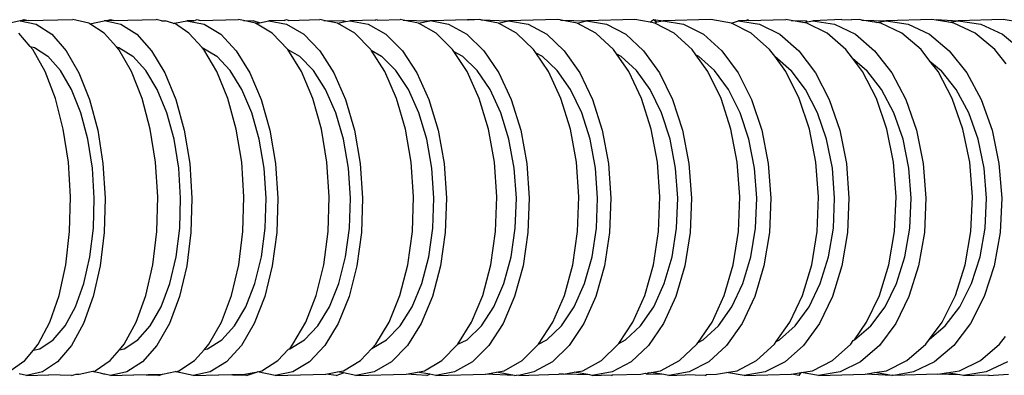
# Model space of a CAD drawing. Units: millimetres. Extents: x 1066 to 3959, y 674 to 3118.
# Drawn here: x 2047 to 2089, y 3074 to 3089 of the extents above; entities that cross this region are included whole.
import ezdxf

# ---------------------------------------------------------------- set-up
doc = ezdxf.new("R2010")
doc.units = ezdxf.units.MM
doc.layers.add('Edges', color=7, linetype='Continuous')

# ---------------------------------------------------------------- blocks, each defined once
blk = doc.blocks.new('Classic Freestanding Clawfoot Tub pl')
at = {"layer": 'Edges'}
for p, q in [((1752.94, 1607.729), (1752.367, 1607.606)), ((1752.94, 1607.729), (1753.098, 1607.779)), ((1753.272, 1607.737), (1752.94, 1607.729)), ((1752.94, 1607.729), (1753.616, 1607.585)), ((1753.098, 1607.779), (1753.272, 1607.737)), ((1753.272, 1607.737), (1755.159, 1607.779)), ((1753.616, 1607.585), (1754.271, 1607.159)), ((1755.835, 1607.636), (1755.159, 1607.779)), ((1755.882, 1607.605), (1755.835, 1607.636)), ((1755.882, 1607.605), (1756.48, 1607.729)), ((1756.49, 1607.209), (1755.882, 1607.605)), ((1756.558, 1607.731), (1756.48, 1607.729)), ((1756.558, 1607.731), (1756.745, 1607.779)), ((1756.899, 1607.739), (1756.558, 1607.731)), ((1756.558, 1607.731), (1757.181, 1607.585)), ((1756.745, 1607.779), (1756.899, 1607.739)), ((1756.899, 1607.739), (1758.677, 1607.779)), ((1757.181, 1607.585), (1757.86, 1607.159)), ((1758.905, 1607.732), (1758.677, 1607.779)), ((1758.905, 1607.732), (1759.061, 1607.729)), ((1759.378, 1607.636), (1759.061, 1607.729)), ((1759.411, 1607.615), (1759.378, 1607.636)), ((1759.411, 1607.615), (1759.458, 1607.624)), ((1759.458, 1607.624), (1759.982, 1607.729)), ((1760.056, 1607.209), (1759.458, 1607.624)), ((1760.274, 1607.736), (1759.982, 1607.729)), ((1759.982, 1607.729), (1760.707, 1607.585)), ((1760.274, 1607.736), (1760.418, 1607.779)), ((1760.418, 1607.779), (1760.54, 1607.742)), ((1760.54, 1607.742), (1762.155, 1607.779)), ((1760.707, 1607.585), (1761.409, 1607.159)), ((1762.363, 1607.738), (1762.155, 1607.779)), ((1762.363, 1607.738), (1762.783, 1607.729)), ((1762.88, 1607.636), (1762.363, 1607.738)), ((1763.039, 1607.651), (1762.783, 1607.729)), ((1762.88, 1607.636), (1763.039, 1607.651)), ((1763.582, 1607.209), (1762.88, 1607.636)), ((1763.039, 1607.651), (1763.443, 1607.729)), ((1764.084, 1607.744), (1763.443, 1607.729)), ((1763.443, 1607.729), (1764.192, 1607.585)), ((1764.084, 1607.744), (1764.191, 1607.779)), ((1764.191, 1607.779), (1764.283, 1607.749)), ((1764.192, 1607.585), (1764.917, 1607.159)), ((1764.283, 1607.749), (1765.592, 1607.779)), ((1765.764, 1607.746), (1765.592, 1607.779)), ((1765.764, 1607.746), (1766.578, 1607.729)), ((1766.341, 1607.636), (1765.764, 1607.746)), ((1766.341, 1607.636), (1766.68, 1607.695)), ((1767.067, 1607.209), (1766.341, 1607.636)), ((1766.68, 1607.695), (1766.578, 1607.729)), ((1766.68, 1607.695), (1766.862, 1607.729)), ((1767.924, 1607.754), (1766.862, 1607.729)), ((1766.862, 1607.729), (1767.635, 1607.585)), ((1767.635, 1607.585), (1768.383, 1607.159)), ((1767.924, 1607.754), (1767.986, 1607.779)), ((1767.986, 1607.779), (1768.041, 1607.757)), ((1768.041, 1607.757), (1768.986, 1607.779)), ((1769.111, 1607.756), (1768.986, 1607.779)), ((1769.759, 1607.636), (1769.111, 1607.756)), ((1769.111, 1607.756), (1770.237, 1607.729)), ((1769.759, 1607.636), (1770.237, 1607.729)), ((1770.508, 1607.209), (1769.759, 1607.636)), ((1770.318, 1607.731), (1770.237, 1607.729)), ((1771.832, 1607.767), (1770.318, 1607.731)), ((1770.318, 1607.731), (1771.034, 1607.585)), ((1771.034, 1607.585), (1771.805, 1607.159)), ((1771.832, 1607.767), (1771.858, 1607.779)), ((1771.882, 1607.768), (1771.832, 1607.767)), ((1771.858, 1607.779), (1772.115, 1607.774)), ((1771.858, 1607.779), (1771.882, 1607.768)), ((1772.115, 1607.774), (1771.882, 1607.768)), ((1772.336, 1607.779), (1772.115, 1607.774)), ((1772.398, 1607.768), (1772.336, 1607.779)), ((1772.398, 1607.768), (1773.568, 1607.729)), ((1773.133, 1607.636), (1772.398, 1607.768)), ((1773.133, 1607.636), (1773.568, 1607.729)), ((1773.904, 1607.209), (1773.133, 1607.636)), ((1775.641, 1607.779), (1773.568, 1607.729)), ((1773.568, 1607.729), (1774.389, 1607.585)), ((1774.389, 1607.585), (1775.182, 1607.159)), ((1775.725, 1607.765), (1775.641, 1607.779)), ((1775.725, 1607.765), (1775.749, 1607.779)), ((1775.791, 1607.753), (1775.725, 1607.765)), ((1775.749, 1607.779), (1775.791, 1607.753)), ((1775.791, 1607.753), (1776.853, 1607.729)), ((1776.461, 1607.636), (1775.791, 1607.753)), ((1776.461, 1607.636), (1776.853, 1607.729)), ((1777.255, 1607.209), (1776.461, 1607.636)), ((1778.899, 1607.779), (1776.853, 1607.729)), ((1776.853, 1607.729), (1777.697, 1607.585)), ((1777.697, 1607.585), (1778.512, 1607.159)), ((1779.543, 1607.67), (1778.899, 1607.779)), ((1779.543, 1607.67), (1779.693, 1607.779)), ((1779.742, 1607.636), (1779.543, 1607.67)), ((1779.693, 1607.779), (1779.819, 1607.683)), ((1779.693, 1607.779), (1780.092, 1607.729)), ((1779.742, 1607.636), (1779.819, 1607.683)), ((1780.558, 1607.209), (1779.742, 1607.636)), ((1779.819, 1607.683), (1780.092, 1607.729)), ((1782.109, 1607.779), (1780.092, 1607.729)), ((1780.092, 1607.729), (1780.957, 1607.585)), ((1780.957, 1607.585), (1781.795, 1607.159)), ((1782.975, 1607.636), (1782.109, 1607.779)), ((1782.975, 1607.636), (1783.282, 1607.729)), ((1783.813, 1607.209), (1782.975, 1607.636)), ((1783.616, 1607.738), (1783.282, 1607.729)), ((1783.282, 1607.729), (1784.17, 1607.585)), ((1783.616, 1607.738), (1783.65, 1607.779)), ((1783.68, 1607.739), (1783.616, 1607.738)), ((1783.65, 1607.779), (1783.68, 1607.739)), ((1783.68, 1607.739), (1785.271, 1607.779)), ((1784.17, 1607.585), (1785.028, 1607.159)), ((1785.501, 1607.742), (1785.271, 1607.779)), ((1785.501, 1607.742), (1786.142, 1607.729)), ((1785.999, 1607.662), (1785.501, 1607.742)), ((1785.999, 1607.662), (1786.172, 1607.689)), ((1786.159, 1607.636), (1785.999, 1607.662)), ((1786.172, 1607.689), (1786.142, 1607.729)), ((1787.018, 1607.209), (1786.159, 1607.636)), ((1786.172, 1607.689), (1786.423, 1607.729)), ((1787.636, 1607.779), (1786.423, 1607.729)), ((1786.423, 1607.729), (1787.332, 1607.585)), ((1787.332, 1607.585), (1788.212, 1607.159)), ((1787.636, 1607.779), (1788.055, 1607.771)), ((1788.383, 1607.779), (1788.055, 1607.771)), ((1788.492, 1607.762), (1788.383, 1607.779)), ((1788.492, 1607.762), (1789.514, 1607.729)), ((1789.104, 1607.665), (1788.492, 1607.762)), ((1789.104, 1607.665), (1789.514, 1607.729)), ((1789.293, 1607.636), (1789.104, 1607.665)), ((1790.172, 1607.209), (1789.293, 1607.636)), ((1791.445, 1607.779), (1789.514, 1607.729)), ((1789.514, 1607.729), (1790.445, 1607.585)), ((1790.445, 1607.585), (1791.345, 1607.159)), ((1791.629, 1607.751), (1791.445, 1607.779)), ((1791.632, 1607.779), (1791.629, 1607.751)), ((1792.159, 1607.669), (1791.629, 1607.751)), ((1791.632, 1607.779), (1792.554, 1607.729)), ((1792.159, 1607.669), (1792.554, 1607.729)), ((1792.376, 1607.636), (1792.159, 1607.669)), ((1793.276, 1607.209), (1792.376, 1607.636)), ((1794.455, 1607.779), (1792.554, 1607.729)), ((1792.554, 1607.729), (1793.506, 1607.585)), ((1793.506, 1607.585), (1794.426, 1607.159)), ((1795.15, 1607.674), (1794.455, 1607.779)), ((1753.365, 1606.643), (1752.885, 1607.209)), ((1754.271, 1607.159), (1754.88, 1606.466)), ((1757.003, 1606.626), (1756.49, 1607.209)), ((1757.86, 1607.159), (1758.49, 1606.466)), ((1760.628, 1606.605), (1760.056, 1607.209)), ((1761.409, 1607.159), (1762.061, 1606.466)), ((1764.235, 1606.517), (1763.582, 1607.209)), ((1764.917, 1607.159), (1765.591, 1606.466)), ((1767.741, 1606.517), (1767.067, 1607.209)), ((1768.383, 1607.159), (1769.078, 1606.466)), ((1771.203, 1606.517), (1770.508, 1607.209)), ((1771.805, 1607.159), (1772.521, 1606.466)), ((1774.62, 1606.517), (1773.904, 1607.209)), ((1775.182, 1607.159), (1775.919, 1606.466)), ((1777.991, 1606.517), (1777.255, 1607.209)), ((1778.512, 1607.159), (1779.269, 1606.466)), ((1781.315, 1606.517), (1780.558, 1607.209)), ((1781.795, 1607.159), (1782.571, 1606.466)), ((1784.589, 1606.517), (1783.813, 1607.209)), ((1785.028, 1607.159), (1785.825, 1606.466)), ((1787.814, 1606.517), (1787.018, 1607.209)), ((1788.212, 1607.159), (1789.027, 1606.466)), ((1790.988, 1606.517), (1790.172, 1607.209)), ((1791.345, 1607.159), (1792.179, 1606.466)), ((1794.11, 1606.517), (1793.276, 1607.209)), ((1794.426, 1607.159), (1795.279, 1606.466)), ((1753.365, 1606.643), (1753.544, 1606.605)), ((1753.472, 1606.517), (1753.365, 1606.643)), ((1753.544, 1606.605), (1754.111, 1606.235)), ((1757.003, 1606.626), (1757.105, 1606.605)), ((1757.099, 1606.517), (1757.003, 1606.626)), ((1757.105, 1606.605), (1757.693, 1606.235)), ((1760.602, 1606.61), (1760.628, 1606.605)), ((1760.628, 1606.605), (1761.236, 1606.235)), ((1760.687, 1606.517), (1760.628, 1606.605)), ((1753.992, 1605.584), (1753.472, 1606.517)), ((1754.639, 1605.635), (1754.111, 1606.235)), ((1754.88, 1606.466), (1755.419, 1605.534)), ((1757.639, 1605.584), (1757.099, 1606.517)), ((1758.24, 1605.635), (1757.693, 1606.235)), ((1758.49, 1606.466), (1759.049, 1605.534)), ((1761.246, 1605.584), (1760.687, 1606.517)), ((1761.802, 1605.635), (1761.236, 1606.235)), ((1762.061, 1606.466), (1762.639, 1605.534)), ((1764.813, 1605.584), (1764.235, 1606.517)), ((1764.235, 1606.517), (1764.738, 1606.235)), ((1765.322, 1605.635), (1764.738, 1606.235)), ((1765.591, 1606.466), (1766.188, 1605.534)), ((1767.762, 1606.483), (1767.741, 1606.517)), ((1767.762, 1606.483), (1768.198, 1606.235)), ((1768.337, 1605.584), (1767.762, 1606.483)), ((1768.198, 1606.235), (1768.8, 1605.635)), ((1769.078, 1606.466), (1769.693, 1605.534)), ((1771.259, 1606.431), (1771.203, 1606.517)), ((1771.259, 1606.431), (1771.613, 1606.235)), ((1771.818, 1605.584), (1771.259, 1606.431)), ((1771.613, 1606.235), (1772.234, 1605.635)), ((1772.521, 1606.466), (1773.154, 1605.534)), ((1774.712, 1606.381), (1774.62, 1606.517)), ((1774.712, 1606.381), (1774.984, 1606.235)), ((1775.253, 1605.584), (1774.712, 1606.381)), ((1774.984, 1606.235), (1775.622, 1605.635)), ((1775.919, 1606.466), (1776.57, 1605.534)), ((1778.119, 1606.334), (1777.991, 1606.517)), ((1778.119, 1606.334), (1778.308, 1606.235)), ((1778.642, 1605.584), (1778.119, 1606.334)), ((1778.308, 1606.235), (1778.964, 1605.635)), ((1779.269, 1606.466), (1779.938, 1605.534)), ((1781.477, 1606.29), (1781.315, 1606.517)), ((1781.477, 1606.29), (1781.584, 1606.235)), ((1781.983, 1605.584), (1781.477, 1606.29)), ((1781.584, 1606.235), (1782.257, 1605.635)), ((1782.571, 1606.466), (1783.258, 1605.534)), ((1784.812, 1606.235), (1784.589, 1606.517)), ((1784.787, 1606.247), (1784.812, 1606.235)), ((1784.812, 1606.235), (1785.502, 1605.635)), ((1785.275, 1605.584), (1784.812, 1606.235)), ((1785.825, 1606.466), (1786.528, 1605.534)), ((1788.092, 1606.148), (1787.814, 1606.517)), ((1788.092, 1606.148), (1788.696, 1605.635)), ((1788.517, 1605.584), (1788.092, 1606.148)), ((1789.027, 1606.466), (1789.747, 1605.534)), ((1791.364, 1606.03), (1790.988, 1606.517)), ((1792.179, 1606.466), (1792.915, 1605.534)), ((1794.583, 1605.917), (1794.11, 1606.517)), ((1791.364, 1606.03), (1791.839, 1605.635)), ((1791.708, 1605.584), (1791.364, 1606.03)), ((1754.426, 1604.448), (1753.992, 1605.584)), ((1755.107, 1604.827), (1754.639, 1605.635)), ((1755.419, 1605.534), (1755.869, 1604.398)), ((1758.088, 1604.448), (1757.639, 1605.584)), ((1758.724, 1604.827), (1758.24, 1605.635)), ((1759.049, 1605.534), (1759.514, 1604.398)), ((1761.711, 1604.448), (1761.246, 1605.584)), ((1762.302, 1604.827), (1761.802, 1605.635)), ((1762.639, 1605.534), (1763.12, 1604.398)), ((1765.293, 1604.448), (1764.813, 1605.584)), ((1765.839, 1604.827), (1765.322, 1605.635)), ((1766.188, 1605.534), (1766.683, 1604.398)), ((1768.833, 1604.448), (1768.337, 1605.584)), ((1769.333, 1604.827), (1768.8, 1605.635)), ((1769.693, 1605.534), (1770.204, 1604.398)), ((1772.329, 1604.448), (1771.818, 1605.584)), ((1772.782, 1604.827), (1772.234, 1605.635)), ((1773.154, 1605.534), (1773.68, 1604.398)), ((1775.779, 1604.448), (1775.253, 1605.584)), ((1776.186, 1604.827), (1775.622, 1605.635)), ((1776.57, 1605.534), (1777.11, 1604.398)), ((1779.183, 1604.448), (1778.642, 1605.584)), ((1779.543, 1604.827), (1778.964, 1605.635)), ((1779.938, 1605.534), (1780.493, 1604.398)), ((1782.538, 1604.448), (1781.983, 1605.584)), ((1782.852, 1604.827), (1782.257, 1605.635)), ((1783.258, 1605.534), (1783.827, 1604.398)), ((1785.844, 1604.448), (1785.275, 1605.584)), ((1786.111, 1604.827), (1785.502, 1605.635)), ((1786.528, 1605.534), (1787.111, 1604.398)), ((1789.1, 1604.448), (1788.517, 1605.584)), ((1789.32, 1604.827), (1788.696, 1605.635)), ((1789.747, 1605.534), (1790.344, 1604.398)), ((1792.304, 1604.448), (1791.708, 1605.584)), ((1792.477, 1604.827), (1791.839, 1605.635)), ((1792.915, 1605.534), (1793.525, 1604.398)), ((1755.496, 1603.842), (1755.107, 1604.827)), ((1759.127, 1603.842), (1758.724, 1604.827)), ((1762.719, 1603.842), (1762.302, 1604.827)), ((1766.269, 1603.842), (1765.839, 1604.827)), ((1769.776, 1603.842), (1769.333, 1604.827)), ((1773.238, 1603.842), (1772.782, 1604.827)), ((1776.655, 1603.842), (1776.186, 1604.827)), ((1780.024, 1603.842), (1779.543, 1604.827)), ((1783.345, 1603.842), (1782.852, 1604.827)), ((1786.616, 1603.842), (1786.111, 1604.827)), ((1789.837, 1603.842), (1789.32, 1604.827)), ((1793.006, 1603.842), (1792.477, 1604.827)), ((1754.757, 1603.152), (1754.426, 1604.448)), ((1755.869, 1604.398), (1756.211, 1603.102)), ((1758.43, 1603.152), (1758.088, 1604.448)), ((1759.514, 1604.398), (1759.868, 1603.102)), ((1762.065, 1603.152), (1761.711, 1604.448)), ((1763.12, 1604.398), (1763.485, 1603.102)), ((1765.658, 1603.152), (1765.293, 1604.448)), ((1766.683, 1604.398), (1767.06, 1603.102)), ((1769.209, 1603.152), (1768.833, 1604.448)), ((1770.204, 1604.398), (1770.592, 1603.102)), ((1772.716, 1603.152), (1772.329, 1604.448)), ((1773.68, 1604.398), (1774.079, 1603.102)), ((1776.177, 1603.152), (1775.779, 1604.448)), ((1777.11, 1604.398), (1777.519, 1603.102)), ((1779.592, 1603.152), (1779.183, 1604.448)), ((1780.493, 1604.398), (1780.913, 1603.102)), ((1782.958, 1603.152), (1782.538, 1604.448)), ((1783.827, 1604.398), (1784.257, 1603.102)), ((1786.275, 1603.152), (1785.844, 1604.448)), ((1787.111, 1604.398), (1787.551, 1603.102)), ((1789.541, 1603.152), (1789.1, 1604.448)), ((1790.344, 1604.398), (1790.794, 1603.102)), ((1792.755, 1603.152), (1792.304, 1604.448)), ((1793.525, 1604.398), (1793.986, 1603.102)), ((1755.793, 1602.719), (1755.496, 1603.842)), ((1759.434, 1602.719), (1759.127, 1603.842)), ((1763.035, 1602.719), (1762.719, 1603.842)), ((1766.595, 1602.719), (1766.269, 1603.842)), ((1770.111, 1602.719), (1769.776, 1603.842)), ((1773.583, 1602.719), (1773.238, 1603.842)), ((1777.009, 1602.719), (1776.655, 1603.842)), ((1780.388, 1602.719), (1780.024, 1603.842)), ((1783.718, 1602.719), (1783.345, 1603.842)), ((1786.998, 1602.719), (1786.616, 1603.842)), ((1790.227, 1602.719), (1789.837, 1603.842)), ((1793.405, 1602.719), (1793.006, 1603.842)), ((1754.971, 1601.745), (1754.757, 1603.152)), ((1756.211, 1603.102), (1756.433, 1601.695)), ((1758.652, 1601.745), (1758.43, 1603.152)), ((1759.868, 1603.102), (1760.096, 1601.695)), ((1762.293, 1601.745), (1762.065, 1603.152)), ((1763.485, 1603.102), (1763.72, 1601.695)), ((1765.894, 1601.745), (1765.658, 1603.152)), ((1767.06, 1603.102), (1767.302, 1601.695)), ((1769.451, 1601.745), (1769.209, 1603.152)), ((1770.592, 1603.102), (1770.841, 1601.695)), ((1772.965, 1601.745), (1772.716, 1603.152)), ((1774.079, 1603.102), (1774.334, 1601.695)), ((1776.433, 1601.745), (1776.177, 1603.152)), ((1777.519, 1603.102), (1777.782, 1601.695)), ((1779.854, 1601.745), (1779.592, 1603.152)), ((1780.913, 1603.102), (1781.181, 1601.695)), ((1783.227, 1601.745), (1782.958, 1603.152)), ((1784.257, 1603.102), (1784.532, 1601.695)), ((1786.549, 1601.745), (1786.275, 1603.152)), ((1787.551, 1603.102), (1787.832, 1601.695)), ((1789.822, 1601.745), (1789.541, 1603.152)), ((1790.794, 1603.102), (1791.082, 1601.695)), ((1793.042, 1601.745), (1792.755, 1603.152)), ((1793.986, 1603.102), (1794.279, 1601.695)), ((1755.985, 1601.5), (1755.793, 1602.719)), ((1759.632, 1601.5), (1759.434, 1602.719)), ((1763.239, 1601.5), (1763.035, 1602.719)), ((1766.805, 1601.5), (1766.595, 1602.719)), ((1770.327, 1601.5), (1770.111, 1602.719)), ((1773.805, 1601.5), (1773.583, 1602.719)), ((1777.237, 1601.5), (1777.009, 1602.719)), ((1780.621, 1601.5), (1780.388, 1602.719)), ((1783.956, 1601.5), (1783.718, 1602.719)), ((1787.242, 1601.5), (1786.998, 1602.719)), ((1790.476, 1601.5), (1790.227, 1602.719)), ((1793.659, 1601.5), (1793.405, 1602.719)), ((1755.062, 1600.283), (1754.971, 1601.745)), ((1756.433, 1601.695), (1756.525, 1600.232)), ((1758.744, 1600.283), (1758.652, 1601.745)), ((1760.096, 1601.695), (1760.191, 1600.232)), ((1762.388, 1600.283), (1762.293, 1601.745)), ((1763.72, 1601.695), (1763.817, 1600.232)), ((1765.99, 1600.283), (1765.894, 1601.745)), ((1767.302, 1601.695), (1767.401, 1600.232)), ((1769.55, 1600.283), (1769.451, 1601.745)), ((1770.841, 1601.695), (1770.942, 1600.232)), ((1773.066, 1600.283), (1772.965, 1601.745)), ((1774.334, 1601.695), (1774.437, 1600.232)), ((1776.536, 1600.283), (1776.433, 1601.745)), ((1777.782, 1601.695), (1777.887, 1600.232)), ((1779.959, 1600.283), (1779.854, 1601.745)), ((1781.181, 1601.695), (1781.288, 1600.232)), ((1783.334, 1600.283), (1783.227, 1601.745)), ((1784.532, 1601.695), (1784.641, 1600.232)), ((1786.658, 1600.283), (1786.549, 1601.745)), ((1787.832, 1601.695), (1787.943, 1600.232)), ((1789.932, 1600.283), (1789.822, 1601.745)), ((1791.082, 1601.695), (1791.194, 1600.232)), ((1793.155, 1600.283), (1793.042, 1601.745)), ((1794.279, 1601.695), (1794.393, 1600.232)), ((1756.065, 1600.232), (1755.985, 1601.5)), ((1759.714, 1600.232), (1759.632, 1601.5)), ((1763.323, 1600.232), (1763.239, 1601.5)), ((1766.891, 1600.232), (1766.805, 1601.5)), ((1770.415, 1600.232), (1770.327, 1601.5)), ((1773.894, 1600.232), (1773.805, 1601.5)), ((1777.328, 1600.232), (1777.237, 1601.5)), ((1780.713, 1600.232), (1780.621, 1601.5)), ((1784.051, 1600.232), (1783.956, 1601.5)), ((1787.338, 1600.232), (1787.242, 1601.5)), ((1790.574, 1600.232), (1790.476, 1601.5)), ((1793.758, 1600.232), (1793.659, 1601.5)), ((1755.024, 1598.82), (1755.062, 1600.283)), ((1756.03, 1598.964), (1756.065, 1600.232)), ((1756.525, 1600.232), (1756.485, 1598.769)), ((1758.704, 1598.82), (1758.744, 1600.283)), ((1759.677, 1598.964), (1759.714, 1600.232)), ((1760.191, 1600.232), (1760.148, 1598.769)), ((1762.345, 1598.82), (1762.388, 1600.283)), ((1763.284, 1598.964), (1763.323, 1600.232)), ((1763.817, 1600.232), (1763.772, 1598.769)), ((1765.945, 1598.82), (1765.99, 1600.283)), ((1766.849, 1598.964), (1766.891, 1600.232)), ((1767.401, 1600.232), (1767.353, 1598.769)), ((1769.502, 1598.82), (1769.55, 1600.283)), ((1770.371, 1598.964), (1770.415, 1600.232)), ((1770.942, 1600.232), (1770.891, 1598.769)), ((1773.015, 1598.82), (1773.066, 1600.283)), ((1773.848, 1598.964), (1773.894, 1600.232)), ((1774.437, 1600.232), (1774.384, 1598.769)), ((1776.483, 1598.82), (1776.536, 1600.283)), ((1777.279, 1598.964), (1777.328, 1600.232)), ((1777.887, 1600.232), (1777.831, 1598.769)), ((1779.903, 1598.82), (1779.959, 1600.283)), ((1780.663, 1598.964), (1780.713, 1600.232)), ((1781.288, 1600.232), (1781.23, 1598.769)), ((1783.275, 1598.82), (1783.334, 1600.283)), ((1783.998, 1598.964), (1784.051, 1600.232)), ((1784.641, 1600.232), (1784.58, 1598.769)), ((1786.597, 1598.82), (1786.658, 1600.283)), ((1787.283, 1598.964), (1787.338, 1600.232)), ((1787.943, 1600.232), (1787.879, 1598.769)), ((1789.869, 1598.82), (1789.932, 1600.283)), ((1790.517, 1598.964), (1790.574, 1600.232)), ((1791.194, 1600.232), (1791.128, 1598.769)), ((1793.089, 1598.82), (1793.155, 1600.283)), ((1793.699, 1598.964), (1793.758, 1600.232)), ((1794.393, 1600.232), (1794.325, 1598.769)), ((1754.861, 1597.413), (1755.024, 1598.82)), ((1755.882, 1597.745), (1756.03, 1598.964)), ((1756.485, 1598.769), (1756.314, 1597.363)), ((1758.533, 1597.413), (1758.704, 1598.82)), ((1759.522, 1597.745), (1759.677, 1598.964)), ((1760.148, 1598.769), (1759.97, 1597.363)), ((1762.167, 1597.413), (1762.345, 1598.82)), ((1763.123, 1597.745), (1763.284, 1598.964)), ((1763.772, 1598.769), (1763.586, 1597.363)), ((1765.759, 1597.413), (1765.945, 1598.82)), ((1766.681, 1597.745), (1766.849, 1598.964)), ((1767.353, 1598.769), (1767.16, 1597.363)), ((1769.309, 1597.413), (1769.502, 1598.82)), ((1770.197, 1597.745), (1770.371, 1598.964)), ((1770.891, 1598.769), (1770.69, 1597.363)), ((1772.815, 1597.413), (1773.015, 1598.82)), ((1773.668, 1597.745), (1773.848, 1598.964)), ((1774.384, 1598.769), (1774.176, 1597.363)), ((1776.275, 1597.413), (1776.483, 1598.82)), ((1777.093, 1597.745), (1777.279, 1598.964)), ((1777.831, 1598.769), (1777.616, 1597.363)), ((1779.688, 1597.413), (1779.903, 1598.82)), ((1780.47, 1597.745), (1780.663, 1598.964)), ((1781.23, 1598.769), (1781.008, 1597.363)), ((1783.053, 1597.413), (1783.275, 1598.82)), ((1783.799, 1597.745), (1783.998, 1598.964)), ((1784.58, 1598.769), (1784.351, 1597.363)), ((1786.368, 1597.413), (1786.597, 1598.82)), ((1787.078, 1597.745), (1787.283, 1598.964)), ((1787.879, 1598.769), (1787.644, 1597.363)), ((1789.633, 1597.413), (1789.869, 1598.82)), ((1790.307, 1597.745), (1790.517, 1598.964)), ((1791.128, 1598.769), (1790.886, 1597.363)), ((1792.846, 1597.413), (1793.089, 1598.82)), ((1793.483, 1597.745), (1793.699, 1598.964)), ((1794.325, 1598.769), (1794.076, 1597.363)), ((1754.577, 1596.116), (1754.861, 1597.413)), ((1755.626, 1596.621), (1755.882, 1597.745)), ((1758.238, 1596.116), (1758.533, 1597.413)), ((1759.256, 1596.621), (1759.522, 1597.745)), ((1761.859, 1596.116), (1762.167, 1597.413)), ((1762.846, 1596.621), (1763.123, 1597.745)), ((1765.44, 1596.116), (1765.759, 1597.413)), ((1766.394, 1596.621), (1766.681, 1597.745)), ((1768.978, 1596.116), (1769.309, 1597.413)), ((1769.9, 1596.621), (1770.197, 1597.745)), ((1772.472, 1596.116), (1772.815, 1597.413)), ((1773.361, 1596.621), (1773.668, 1597.745)), ((1775.921, 1596.116), (1776.275, 1597.413)), ((1776.776, 1596.621), (1777.093, 1597.745)), ((1779.322, 1596.116), (1779.688, 1597.413)), ((1780.144, 1596.621), (1780.47, 1597.745)), ((1782.676, 1596.116), (1783.053, 1597.413)), ((1783.463, 1596.621), (1783.799, 1597.745)), ((1785.981, 1596.116), (1786.368, 1597.413)), ((1786.733, 1596.621), (1787.078, 1597.745)), ((1789.234, 1596.116), (1789.633, 1597.413)), ((1789.952, 1596.621), (1790.307, 1597.745)), ((1792.437, 1596.116), (1792.846, 1597.413)), ((1793.119, 1596.621), (1793.483, 1597.745)), ((1756.314, 1597.363), (1756.018, 1596.066)), ((1759.97, 1597.363), (1759.662, 1596.066)), ((1763.586, 1597.363), (1763.266, 1596.066)), ((1767.16, 1597.363), (1766.828, 1596.066)), ((1770.69, 1597.363), (1770.347, 1596.066)), ((1774.176, 1597.363), (1773.822, 1596.066)), ((1777.616, 1597.363), (1777.25, 1596.066)), ((1781.008, 1597.363), (1780.631, 1596.066)), ((1784.351, 1597.363), (1783.963, 1596.066)), ((1787.644, 1597.363), (1787.245, 1596.066)), ((1790.886, 1597.363), (1790.476, 1596.066)), ((1794.076, 1597.363), (1793.656, 1596.066)), ((1755.272, 1595.636), (1755.626, 1596.621)), ((1758.888, 1595.636), (1759.256, 1596.621)), ((1762.464, 1595.636), (1762.846, 1596.621)), ((1765.999, 1595.636), (1766.394, 1596.621)), ((1769.491, 1595.636), (1769.9, 1596.621)), ((1772.939, 1595.636), (1773.361, 1596.621)), ((1776.341, 1595.636), (1776.776, 1596.621)), ((1779.695, 1595.636), (1780.144, 1596.621)), ((1783.002, 1595.636), (1783.463, 1596.621)), ((1786.259, 1595.636), (1786.733, 1596.621)), ((1789.466, 1595.636), (1789.952, 1596.621)), ((1792.621, 1595.636), (1793.119, 1596.621)), ((1754.184, 1594.98), (1754.577, 1596.116)), ((1756.018, 1596.066), (1755.61, 1594.93)), ((1757.829, 1594.98), (1758.238, 1596.116)), ((1759.662, 1596.066), (1759.237, 1594.93)), ((1761.434, 1594.98), (1761.859, 1596.116)), ((1763.266, 1596.066), (1762.826, 1594.93)), ((1764.999, 1594.98), (1765.44, 1596.116)), ((1766.828, 1596.066), (1766.372, 1594.93)), ((1768.521, 1594.98), (1768.978, 1596.116)), ((1770.347, 1596.066), (1769.876, 1594.93)), ((1772, 1594.98), (1772.472, 1596.116)), ((1773.822, 1596.066), (1773.335, 1594.93)), ((1775.433, 1594.98), (1775.921, 1596.116)), ((1777.25, 1596.066), (1776.748, 1594.93)), ((1778.82, 1594.98), (1779.322, 1596.116)), ((1780.631, 1596.066), (1780.114, 1594.93)), ((1782.159, 1594.98), (1782.676, 1596.116)), ((1783.963, 1596.066), (1783.431, 1594.93)), ((1785.449, 1594.98), (1785.981, 1596.116)), ((1787.245, 1596.066), (1786.699, 1594.93)), ((1788.688, 1594.98), (1789.234, 1596.116)), ((1790.476, 1596.066), (1789.916, 1594.93)), ((1791.876, 1594.98), (1792.437, 1596.116)), ((1793.656, 1596.066), (1793.081, 1594.93)), ((1754.833, 1594.828), (1755.272, 1595.636)), ((1758.432, 1594.828), (1758.888, 1595.636)), ((1761.992, 1594.828), (1762.464, 1595.636)), ((1765.51, 1594.828), (1765.999, 1595.636)), ((1768.986, 1594.828), (1769.491, 1595.636)), ((1772.417, 1594.828), (1772.939, 1595.636)), ((1775.803, 1594.828), (1776.341, 1595.636)), ((1779.143, 1594.828), (1779.695, 1595.636)), ((1782.434, 1594.828), (1783.002, 1595.636)), ((1785.676, 1594.828), (1786.259, 1595.636)), ((1788.868, 1594.828), (1789.466, 1595.636)), ((1792.009, 1594.828), (1792.621, 1595.636)), ((1753.698, 1594.047), (1754.184, 1594.98)), ((1755.61, 1594.93), (1755.103, 1593.997)), ((1757.323, 1594.047), (1757.829, 1594.98)), ((1759.237, 1594.93), (1758.712, 1593.997)), ((1760.909, 1594.047), (1761.434, 1594.98)), ((1762.826, 1594.93), (1762.281, 1593.997)), ((1764.454, 1594.047), (1764.999, 1594.98)), ((1766.372, 1594.93), (1765.808, 1593.997)), ((1767.958, 1594.047), (1768.521, 1594.98)), ((1769.876, 1594.93), (1769.293, 1593.997)), ((1771.417, 1594.047), (1772, 1594.98)), ((1773.335, 1594.93), (1772.733, 1593.997)), ((1774.832, 1594.047), (1775.433, 1594.98)), ((1776.748, 1594.93), (1776.128, 1593.997)), ((1778.218, 1594.073), (1778.82, 1594.98)), ((1780.114, 1594.93), (1779.476, 1593.997)), ((1781.57, 1594.118), (1782.159, 1594.98)), ((1783.431, 1594.93), (1782.775, 1593.997)), ((1784.873, 1594.16), (1785.449, 1594.98)), ((1786.699, 1594.93), (1786.026, 1593.997)), ((1788.18, 1594.227), (1788.688, 1594.98)), ((1789.916, 1594.93), (1789.226, 1593.997)), ((1791.345, 1594.262), (1791.876, 1594.98)), ((1793.081, 1594.93), (1792.374, 1593.997)), ((1754.327, 1594.227), (1754.833, 1594.828)), ((1757.907, 1594.227), (1758.432, 1594.828)), ((1761.447, 1594.227), (1761.992, 1594.828)), ((1764.947, 1594.227), (1765.51, 1594.828)), ((1768.404, 1594.227), (1768.986, 1594.828)), ((1771.817, 1594.227), (1772.417, 1594.828)), ((1775.185, 1594.227), (1775.803, 1594.828)), ((1778.507, 1594.227), (1779.143, 1594.828)), ((1781.78, 1594.227), (1782.434, 1594.828)), ((1785.005, 1594.227), (1785.676, 1594.828)), ((1788.18, 1594.227), (1788.868, 1594.828)), ((1791.345, 1594.262), (1792.009, 1594.828)), ((1753.772, 1593.857), (1754.327, 1594.227)), ((1757.332, 1593.857), (1757.907, 1594.227)), ((1760.852, 1593.857), (1761.447, 1594.227)), ((1764.331, 1593.857), (1764.947, 1594.227)), ((1767.793, 1593.872), (1768.404, 1594.227)), ((1771.417, 1594.047), (1771.817, 1594.227)), ((1774.832, 1594.047), (1775.185, 1594.227)), ((1778.218, 1594.073), (1778.507, 1594.227)), ((1781.521, 1594.047), (1781.57, 1594.118)), ((1781.57, 1594.118), (1781.78, 1594.227)), ((1784.793, 1594.047), (1784.873, 1594.16)), ((1784.873, 1594.16), (1785.005, 1594.227)), ((1788.015, 1594.047), (1788.126, 1594.2)), ((1788.126, 1594.2), (1788.18, 1594.227)), ((1791.186, 1594.047), (1791.345, 1594.262)), ((1794.305, 1594.047), (1794.553, 1594.374)), ((1753.136, 1593.354), (1753.495, 1593.798)), ((1753.495, 1593.798), (1753.698, 1594.047)), ((1753.495, 1593.798), (1753.772, 1593.857)), ((1755.103, 1593.997), (1754.519, 1593.304)), ((1756.738, 1593.354), (1757.127, 1593.815)), ((1757.127, 1593.815), (1757.323, 1594.047)), ((1757.127, 1593.815), (1757.332, 1593.857)), ((1758.712, 1593.997), (1758.106, 1593.304)), ((1760.302, 1593.354), (1760.719, 1593.831)), ((1760.719, 1593.831), (1760.909, 1594.047)), ((1760.719, 1593.831), (1760.852, 1593.857)), ((1762.281, 1593.997), (1761.653, 1593.304)), ((1763.826, 1593.354), (1764.272, 1593.846)), ((1764.272, 1593.846), (1764.331, 1593.857)), ((1764.331, 1593.857), (1764.454, 1594.047)), ((1765.808, 1593.997), (1765.158, 1593.304)), ((1767.308, 1593.354), (1767.793, 1593.872)), ((1767.793, 1593.872), (1767.958, 1594.047)), ((1769.293, 1593.997), (1768.622, 1593.304)), ((1771.417, 1594.047), (1770.746, 1593.354)), ((1772.733, 1593.997), (1772.041, 1593.304)), ((1774.832, 1594.047), (1774.14, 1593.354)), ((1776.128, 1593.997), (1775.415, 1593.304)), ((1777.487, 1593.354), (1778.2, 1594.047)), ((1778.2, 1594.047), (1778.218, 1594.073)), ((1779.476, 1593.997), (1778.742, 1593.304)), ((1780.787, 1593.354), (1781.521, 1594.047)), ((1782.775, 1593.997), (1782.021, 1593.304)), ((1784.039, 1593.354), (1784.793, 1594.047)), ((1786.026, 1593.997), (1785.252, 1593.304)), ((1787.241, 1593.354), (1788.015, 1594.047)), ((1789.226, 1593.997), (1788.432, 1593.304)), ((1790.393, 1593.354), (1791.186, 1594.047)), ((1792.374, 1593.997), (1791.562, 1593.304)), ((1793.493, 1593.354), (1794.305, 1594.047)), ((1752.52, 1592.927), (1753.136, 1593.354)), ((1754.519, 1593.304), (1753.88, 1592.877)), ((1756.099, 1592.927), (1756.738, 1593.354)), ((1758.106, 1593.304), (1757.442, 1592.877)), ((1759.639, 1592.927), (1760.302, 1593.354)), ((1761.653, 1593.304), (1760.965, 1592.877)), ((1763.139, 1592.927), (1763.826, 1593.354)), ((1765.158, 1593.304), (1764.448, 1592.877)), ((1766.597, 1592.927), (1767.308, 1593.354)), ((1768.622, 1593.304), (1767.888, 1592.877)), ((1770.012, 1592.927), (1770.746, 1593.354)), ((1772.041, 1593.304), (1771.284, 1592.877)), ((1773.383, 1592.927), (1774.14, 1593.354)), ((1775.415, 1593.304), (1774.635, 1592.877)), ((1776.708, 1592.927), (1777.487, 1593.354)), ((1778.742, 1593.304), (1777.94, 1592.877)), ((1779.986, 1592.927), (1780.787, 1593.354)), ((1782.021, 1593.304), (1781.198, 1592.877)), ((1783.216, 1592.927), (1784.039, 1593.354)), ((1785.252, 1593.304), (1784.407, 1592.877)), ((1786.396, 1592.927), (1787.241, 1593.354)), ((1788.432, 1593.304), (1787.566, 1592.877)), ((1789.527, 1592.927), (1790.393, 1593.354)), ((1791.562, 1593.304), (1790.675, 1592.877)), ((1792.606, 1592.927), (1793.493, 1593.354)), ((1794.64, 1593.304), (1793.733, 1592.877)), ((1753.88, 1592.877), (1753.209, 1592.732)), ((1755.428, 1592.782), (1755.999, 1592.905)), ((1756.046, 1592.876), (1755.999, 1592.905)), ((1756.046, 1592.876), (1756.099, 1592.927)), ((1756.332, 1592.817), (1756.046, 1592.876)), ((1757.442, 1592.877), (1756.747, 1592.732)), ((1758.943, 1592.782), (1759.488, 1592.895)), ((1759.52, 1592.876), (1759.488, 1592.895)), ((1759.52, 1592.876), (1759.639, 1592.927)), ((1760.245, 1592.732), (1759.52, 1592.876)), ((1760.965, 1592.877), (1760.245, 1592.732)), ((1762.419, 1592.782), (1762.954, 1592.876)), ((1762.497, 1592.732), (1762.954, 1592.876)), ((1762.954, 1592.876), (1763.139, 1592.927)), ((1763.703, 1592.732), (1762.954, 1592.876)), ((1764.448, 1592.877), (1763.703, 1592.732)), ((1765.853, 1592.782), (1766.346, 1592.876)), ((1766.289, 1592.732), (1766.589, 1592.831)), ((1766.346, 1592.876), (1766.597, 1592.927)), ((1766.589, 1592.831), (1766.346, 1592.876)), ((1767.119, 1592.732), (1766.589, 1592.831)), ((1767.888, 1592.877), (1767.119, 1592.732)), ((1769.244, 1592.782), (1769.719, 1592.872)), ((1769.719, 1592.872), (1770.012, 1592.927)), ((1770.234, 1592.779), (1769.719, 1592.872)), ((1771.284, 1592.877), (1770.492, 1592.732)), ((1772.591, 1592.782), (1773.053, 1592.867)), ((1773.053, 1592.867), (1773.383, 1592.927)), ((1773.82, 1592.732), (1773.053, 1592.867)), ((1774.635, 1592.877), (1774.004, 1592.732)), ((1775.892, 1592.782), (1776.341, 1592.862)), ((1776.341, 1592.862), (1776.708, 1592.927)), ((1776.991, 1592.751), (1776.341, 1592.862)), ((1777.94, 1592.877), (1777.102, 1592.732)), ((1779.469, 1592.838), (1779.393, 1592.782)), ((1779.469, 1592.838), (1779.583, 1592.857)), ((1779.583, 1592.857), (1779.986, 1592.927)), ((1780.123, 1592.768), (1779.583, 1592.857)), ((1781.198, 1592.877), (1780.337, 1592.732)), ((1782.354, 1592.782), (1782.776, 1592.853)), ((1782.776, 1592.853), (1783.216, 1592.927)), ((1783.523, 1592.732), (1782.776, 1592.853)), ((1784.407, 1592.877), (1783.523, 1592.732)), ((1785.513, 1592.782), (1785.921, 1592.849)), ((1785.841, 1592.732), (1785.921, 1592.849)), ((1785.921, 1592.849), (1786.396, 1592.927)), ((1786.661, 1592.732), (1785.921, 1592.849)), ((1787.566, 1592.877), (1786.661, 1592.732)), ((1788.621, 1592.782), (1789.016, 1592.845)), ((1789.016, 1592.845), (1789.527, 1592.927)), ((1789.749, 1592.732), (1789.016, 1592.845)), ((1790.675, 1592.877), (1789.832, 1592.732)), ((1791.68, 1592.782), (1792.06, 1592.842)), ((1792.06, 1592.842), (1792.606, 1592.927)), ((1792.625, 1592.756), (1792.06, 1592.842)), ((1793.733, 1592.877), (1792.785, 1592.732)), ((1753.209, 1592.732), (1752.892, 1592.8)), ((1753.209, 1592.732), (1754.145, 1592.753)), ((1755.11, 1592.732), (1754.145, 1592.753)), ((1755.11, 1592.732), (1755.305, 1592.78)), ((1755.305, 1592.78), (1755.428, 1592.782)), ((1756.464, 1592.782), (1756.332, 1592.817)), ((1756.506, 1592.781), (1756.464, 1592.782)), ((1756.747, 1592.732), (1756.506, 1592.781)), ((1756.747, 1592.732), (1757.737, 1592.755)), ((1757.737, 1592.755), (1758.943, 1592.782)), ((1758.78, 1592.732), (1757.737, 1592.755)), ((1758.78, 1592.732), (1758.943, 1592.782)), ((1760.245, 1592.732), (1761.324, 1592.757)), ((1761.324, 1592.757), (1762.419, 1592.782)), ((1762.497, 1592.732), (1761.324, 1592.757)), ((1763.703, 1592.732), (1765.853, 1592.782)), ((1766.289, 1592.732), (1765.853, 1592.782)), ((1767.119, 1592.732), (1769.244, 1592.782)), ((1770.118, 1592.732), (1769.244, 1592.782)), ((1770.118, 1592.732), (1770.234, 1592.779)), ((1770.492, 1592.732), (1770.234, 1592.779)), ((1770.492, 1592.732), (1772.591, 1592.782)), ((1773.82, 1592.732), (1772.591, 1592.782)), ((1773.82, 1592.732), (1773.905, 1592.734)), ((1774.004, 1592.732), (1773.905, 1592.734)), ((1774.004, 1592.732), (1775.691, 1592.778)), ((1775.892, 1592.782), (1775.691, 1592.778)), ((1776.991, 1592.751), (1775.892, 1592.782)), ((1777.102, 1592.732), (1776.991, 1592.751)), ((1777.102, 1592.732), (1777.472, 1592.741)), ((1777.918, 1592.732), (1777.472, 1592.741)), ((1777.918, 1592.732), (1777.953, 1592.753)), ((1777.953, 1592.753), (1779.147, 1592.782)), ((1779.147, 1592.782), (1779.348, 1592.817)), ((1779.393, 1592.782), (1779.348, 1592.817)), ((1780.123, 1592.768), (1779.393, 1592.782)), ((1780.337, 1592.732), (1780.123, 1592.768)), ((1780.337, 1592.732), (1781.026, 1592.749)), ((1781.871, 1592.732), (1781.026, 1592.749)), ((1781.871, 1592.732), (1781.925, 1592.772)), ((1781.925, 1592.772), (1782.354, 1592.782)), ((1783.523, 1592.732), (1785.513, 1592.782)), ((1785.841, 1592.732), (1785.513, 1592.782)), ((1786.661, 1592.732), (1788.621, 1592.782)), ((1789.749, 1592.732), (1788.621, 1592.782)), ((1789.749, 1592.732), (1789.785, 1592.733)), ((1789.832, 1592.732), (1789.785, 1592.733)), ((1791.68, 1592.782), (1789.832, 1592.732)), ((1792.625, 1592.756), (1791.68, 1592.782)), ((1792.785, 1592.732), (1792.625, 1592.756)), ((1792.785, 1592.732), (1793.237, 1592.744)), ((1793.83, 1592.732), (1793.237, 1592.744)), ((1793.83, 1592.732), (1794.686, 1592.782)), ((1793.833, 1592.76), (1793.83, 1592.732))]:
    blk.add_line(p, q, dxfattribs=at)

msp = doc.modelspace()

# ---------------------------------------------------------------- block references
at = {"layer": 'Edges'}
msp.add_blockref('Classic Freestanding Clawfoot Tub pl', (294.497, 1481.626), dxfattribs=at)

doc.saveas('drawing.dxf')
